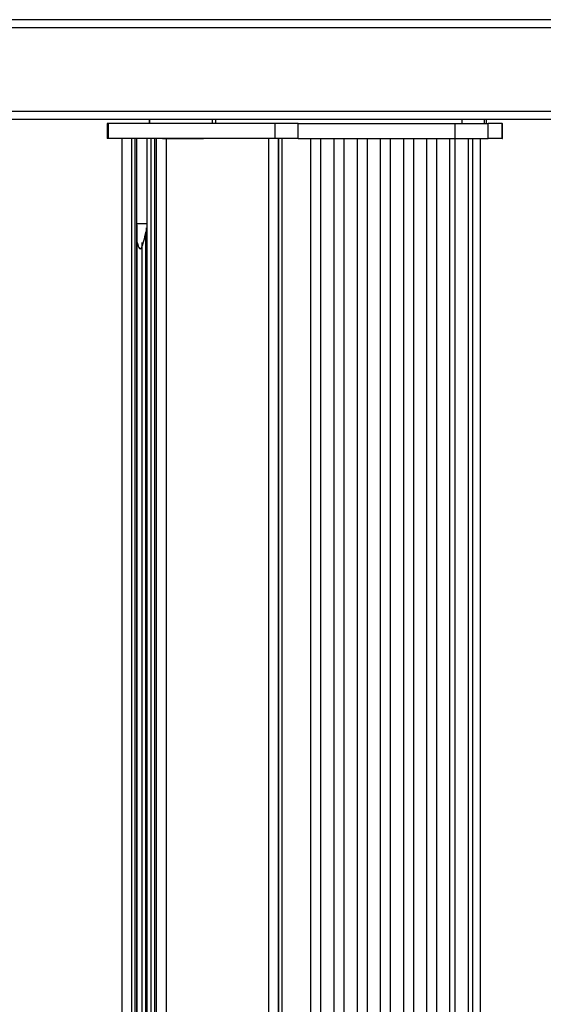
# Model space of a CAD drawing. Extents: x 5 to 415, y 4 to 292.
# Drawn here: x 332 to 339, y 246 to 259 of the extents above; entities that cross this region are included whole.
import ezdxf

# ---------------------------------------------------------------- set-up
doc = ezdxf.new("R2010")
doc.units = 0
doc.linetypes.add('SLD-DURCHGEHEND', pattern=[0])
doc.layers.add('AM_0', color=7, linetype='CONTINUOUS')

msp = doc.modelspace()

# ---------------------------------------------------------------- linework, layer by layer
at = {"layer": 'AM_0', "color": 7, "linetype": 'SLD-DURCHGEHEND'}
for p, q in [((340.62747, 258.92076), (286.20203, 258.92076)), ((340.612, 258.81307), (286.18657, 258.81307)), ((340.612, 257.69512), (286.18657, 257.69512)), ((340.62747, 257.58742), (330.7324, 257.58742)), ((333.36135, 257.58742), (333.36135, 257.53409)), ((333.36614, 257.58742), (333.36614, 257.53409)), ((334.20318, 257.58742), (334.20318, 257.53409)), ((334.24962, 257.58742), (334.24962, 257.53409)), ((337.54022, 257.58742), (337.54022, 257.53409)), ((337.83648, 257.58742), (337.83648, 257.53409)), ((337.86337, 257.58742), (337.86337, 257.53409)), ((337.86551, 257.53409), (337.86551, 257.58742)), ((332.80448, 257.53409), (332.80448, 257.33409)), ((332.82204, 257.53409), (332.80448, 257.53409)), ((332.82204, 257.33409), (332.82204, 257.53409)), ((335.04431, 257.53409), (332.82204, 257.53409)), ((335.04431, 257.33409), (335.04431, 257.53409)), ((335.35446, 257.53409), (335.04431, 257.53409)), ((335.35446, 257.33409), (335.35446, 257.53409)), ((335.35446, 257.53409), (337.45129, 257.53409)), ((337.45129, 257.33409), (337.45129, 257.53409)), ((337.45129, 257.53409), (337.89122, 257.53409)), ((337.89122, 257.33409), (337.89122, 257.53409)), ((338.07752, 257.53409), (337.89122, 257.53409)), ((338.07752, 257.33409), (338.07752, 257.53409)), ((338.07752, 257.53409), (338.08106, 257.53409)), ((338.08106, 257.33409), (338.08106, 257.53409)), ((332.82204, 257.33409), (332.80448, 257.33409)), ((335.04431, 257.33409), (332.82204, 257.33409)), ((333.00002, 257.33409), (333.00002, 234.20076)), ((333.13109, 234.20076), (333.13109, 257.33409)), ((333.17688, 234.20076), (333.17688, 257.33409)), ((333.20048, 234.20076), (333.20048, 257.33409)), ((333.33533, 234.20076), (333.33533, 257.33409)), ((333.39082, 234.20076), (333.39082, 257.33409)), ((333.43863, 234.20076), (333.43863, 257.33409)), ((333.4595, 234.20076), (333.4595, 257.33409)), ((333.54268, 257.33409), (333.55214, 257.33326)), ((333.55214, 257.33326), (333.91039, 257.33326)), ((333.59383, 234.20159), (333.59383, 257.33326)), ((333.91039, 257.33326), (334.07714, 257.33326)), ((334.07714, 257.33326), (334.08661, 257.33409)), ((334.9603, 234.20076), (334.9603, 257.33409)), ((335.35446, 257.33409), (335.04431, 257.33409)), ((335.08663, 257.33409), (335.08663, 234.20076)), ((335.09465, 234.20076), (335.09465, 257.33409)), ((335.13309, 257.33409), (335.13309, 234.20076)), ((335.35446, 257.33409), (337.45129, 257.33409)), ((335.52323, 234.20076), (335.52323, 257.33409)), ((335.65646, 234.20076), (335.65646, 257.33409)), ((335.8337, 234.20076), (335.8337, 257.33409)), ((335.96693, 234.20076), (335.96693, 257.33409)), ((336.14417, 234.20076), (336.14417, 257.33409)), ((336.2774, 234.20076), (336.2774, 257.33409)), ((336.45184, 234.20076), (336.45184, 257.33409)), ((336.58508, 234.20076), (336.58508, 257.33409)), ((336.76231, 234.20076), (336.76231, 257.33409)), ((336.89554, 234.20076), (336.89554, 257.33409)), ((337.06998, 234.20076), (337.06998, 257.33409)), ((337.20322, 234.20076), (337.20322, 257.33409)), ((337.37766, 234.20076), (337.37766, 257.33409)), ((337.45048, 234.20076), (337.45048, 257.33409)), ((337.45129, 257.33409), (337.89122, 257.33409)), ((337.6267, 234.20076), (337.6267, 257.33409)), ((337.68737, 234.20076), (337.68737, 257.33409)), ((337.78543, 234.20076), (337.78543, 257.33409)), ((337.78543, 257.33326), (337.79468, 257.33326)), ((337.79468, 257.33326), (337.80414, 257.33409)), ((338.07752, 257.33409), (337.89122, 257.33409)), ((338.07752, 257.33409), (338.08106, 257.33409)), ((333.20149, 256.19742), (333.33266, 256.19742)), ((333.20243, 235.35649), (333.20243, 256.17836)), ((333.32195, 256.1398), (333.32195, 235.39505)), ((333.31926, 235.45049), (333.31926, 256.08436)), ((333.26429, 255.9434), (333.26429, 235.59145))]:
    msp.add_line(p, q, dxfattribs=at)
msp.add_open_spline([(333.20243, 255.9434), (333.21274, 255.91012), (333.25258, 255.78153), (333.29242, 255.95941), (333.32195, 256.09126)], degree=3, knots=[0, 0, 0, 0, 0.2587784, 1, 1, 1, 1], dxfattribs=at)

doc.saveas('drawing.dxf')
